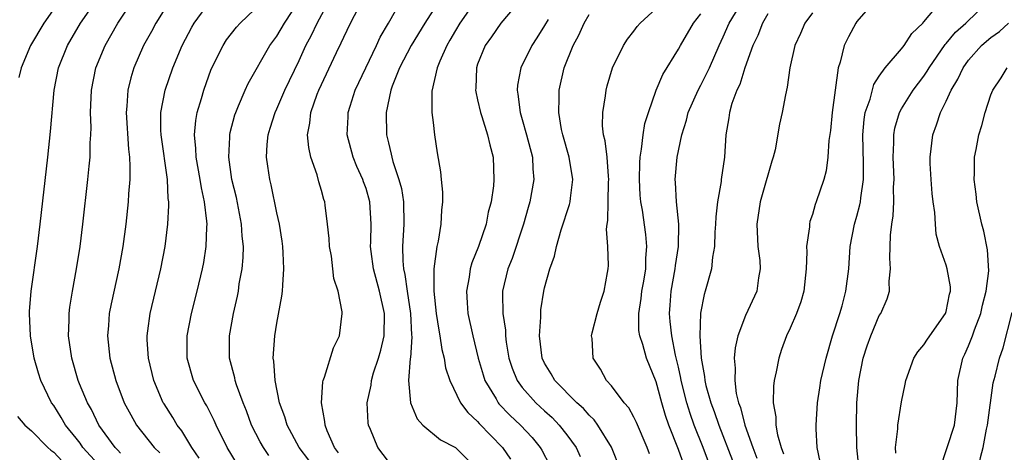
# Model space of a CAD drawing. Units: inches. Extents: x 2505000 to 2508000, y 1494000 to 1497000.
# Drawn here: x 2505176 to 2505264, y 1494077 to 1494115 of the extents above; entities that cross this region are included whole.
import ezdxf

# ---------------------------------------------------------------- set-up
doc = ezdxf.new("R2010")
doc.units = ezdxf.units.IN
doc.header["$MEASUREMENT"] = 0
doc.layers.add('LD25051494_2ft', color=214, linetype='Continuous')

msp = doc.modelspace()

# ---------------------------------------------------------------- linework, layer by layer
at = {"layer": 'LD25051494_2ft'}
for points, elevation in [([(2505179.512, 1494117), (2505178.104, 1494115), (2505176.922, 1494113), (2505176.095, 1494111), (2505175.888, 1494110.112)], 7480), ([(2505183, 1494075.503), (2505181.608, 1494077), (2505181.364, 1494077.365), (2505181, 1494077.835), (2505180.058, 1494079), (2505179.675, 1494079.676), (2505179, 1494080.742), (2505178.814, 1494081), (2505177.835, 1494083), (2505177.633, 1494083.633), (2505177.25, 1494085), (2505176.934, 1494087), (2505176.839, 1494089), (2505176.843, 1494089.157), (2505176.978, 1494091), (2505177.545, 1494095), (2505177.786, 1494097), (2505178.466, 1494103), (2505178.714, 1494105.286), (2505179.028, 1494109), (2505179.423, 1494111), (2505180.242, 1494113), (2505181.402, 1494115), (2505182.799, 1494117)], 7478), ([(2505185, 1494076.481), (2505184.76, 1494076.761), (2505184.513, 1494077), (2505183.037, 1494079), (2505182.381, 1494080.382), (2505182.022, 1494081), (2505181.324, 1494082.676), (2505181.198, 1494083), (2505180.615, 1494085), (2505180.34, 1494087), (2505180.381, 1494088.38), (2505180.374, 1494089), (2505180.439, 1494089.561), (2505180.671, 1494091), (2505181.054, 1494093), (2505181.372, 1494095), (2505181.619, 1494097), (2505182.074, 1494101), (2505182.172, 1494102.171), (2505182.259, 1494103), (2505182.283, 1494104.283), (2505182.334, 1494105), (2505182.354, 1494105.646), (2505182.312, 1494107), (2505182.374, 1494109), (2505182.767, 1494111), (2505183.604, 1494113), (2505184.762, 1494115), (2505186.104, 1494117)], 7476), ([(2505189.397, 1494117), (2505188.141, 1494115), (2505187.752, 1494114.248), (2505187.055, 1494113), (2505186.184, 1494111), (2505185.905, 1494110.095), (2505185.635, 1494109), (2505185.554, 1494107.554), (2505185.489, 1494107), (2505185.693, 1494103.692), (2505185.784, 1494103), (2505185.838, 1494102.163), (2505185.809, 1494101), (2505185.697, 1494099.697), (2505185.67, 1494099), (2505185.451, 1494097), (2505185.184, 1494095), (2505184.835, 1494093), (2505184.147, 1494089.853), (2505183.984, 1494089), (2505183.905, 1494087.905), (2505183.813, 1494087), (2505184.02, 1494085), (2505184.56, 1494083), (2505185.326, 1494081), (2505185.905, 1494079.905), (2505186.434, 1494079), (2505188.019, 1494077), (2505188.509, 1494076.509)], 7474), ([(2505192.043, 1494076.043), (2505191.39, 1494077), (2505190.48, 1494078.48), (2505190.074, 1494079), (2505189.669, 1494079.669), (2505188.888, 1494080.888), (2505188.824, 1494081), (2505187.981, 1494083), (2505187.484, 1494085), (2505187.38, 1494086.62), (2505187.37, 1494087), (2505187.443, 1494087.443), (2505187.654, 1494089), (2505188.608, 1494093), (2505188.988, 1494095), (2505189.239, 1494097), (2505189.328, 1494098.672), (2505189.317, 1494099), (2505189.274, 1494099.274), (2505189.192, 1494101), (2505188.623, 1494105), (2505188.601, 1494105.399), (2505188.607, 1494107), (2505188.993, 1494109), (2505189.675, 1494111), (2505190.51, 1494113), (2505191.374, 1494114.626), (2505191.599, 1494115), (2505193, 1494116.91)], 7472), ([(2505198.285, 1494076.285), (2505197.798, 1494077), (2505197.505, 1494077.505), (2505196.743, 1494079), (2505196.276, 1494080.276), (2505195.977, 1494081), (2505195.386, 1494082.614), (2505195.27, 1494083), (2505195.232, 1494083.231), (2505194.757, 1494085), (2505194.749, 1494087), (2505195.113, 1494089), (2505195.473, 1494090.527), (2505195.557, 1494091), (2505195.638, 1494091.638), (2505195.891, 1494093), (2505195.988, 1494094.012), (2505196.005, 1494095), (2505195.904, 1494095.905), (2505195.845, 1494097), (2505195.377, 1494099.377), (2505194.974, 1494101), (2505194.689, 1494103), (2505194.789, 1494104.789), (2505194.783, 1494105), (2505194.816, 1494105.184), (2505195.234, 1494106.766), (2505195.313, 1494107), (2505195.578, 1494107.578), (2505196.156, 1494109), (2505196.42, 1494109.58), (2505198.379, 1494113), (2505199, 1494113.836), (2505199.679, 1494115), (2505201, 1494116.977)], 7468), ([(2505201.858, 1494075.857), (2505200.998, 1494077), (2505199.92, 1494079), (2505199.728, 1494079.728), (2505199.251, 1494081), (2505198.843, 1494083), (2505198.722, 1494084.723), (2505198.671, 1494085), (2505198.81, 1494087), (2505199, 1494088.113), (2505199.457, 1494090.543), (2505199.51, 1494091), (2505199.523, 1494091.523), (2505199.641, 1494093), (2505199.582, 1494094.418), (2505199.54, 1494095), (2505199.474, 1494095.474), (2505199.229, 1494097), (2505199, 1494098.012), (2505198.5, 1494100.499), (2505198.367, 1494101), (2505198.185, 1494102.184), (2505198.079, 1494103), (2505198.131, 1494104.131), (2505198.223, 1494105), (2505198.414, 1494105.586), (2505198.839, 1494107), (2505199, 1494107.33), (2505199.727, 1494109), (2505201, 1494111.658), (2505201.614, 1494113), (2505202.096, 1494113.904), (2505202.601, 1494115), (2505203.683, 1494117)], 7466), ([(2505204.519, 1494076.519), (2505204.157, 1494077), (2505203.509, 1494078.491), (2505203.324, 1494079), (2505203.308, 1494079.308), (2505203, 1494081), (2505203.13, 1494082.87), (2505203.163, 1494083), (2505203.285, 1494083.285), (2505204.08, 1494085.92), (2505204.605, 1494087), (2505204.851, 1494089), (2505204.85, 1494089.15), (2505204.491, 1494091), (2505204.12, 1494092.12), (2505204.031, 1494093), (2505203.886, 1494094.114), (2505203.723, 1494095), (2505203.693, 1494095.693), (2505203.555, 1494097), (2505203.322, 1494098.678), (2505203.29, 1494099), (2505203.212, 1494099.212), (2505203, 1494099.994), (2505202.768, 1494100.768), (2505202.602, 1494101.398), (2505202.042, 1494103), (2505201.855, 1494103.855), (2505201.757, 1494105), (2505201.966, 1494106.034), (2505202.055, 1494107), (2505202.628, 1494108.628), (2505202.773, 1494109), (2505204.355, 1494112.355), (2505204.78, 1494113.22), (2505205, 1494113.736), (2505205.604, 1494115), (2505206.66, 1494117)], 7464), ([(2505209, 1494075.746), (2505208.045, 1494077), (2505207.401, 1494078.599), (2505207.222, 1494079), (2505207.189, 1494079.189), (2505207.102, 1494081), (2505207.442, 1494082.558), (2505207.483, 1494083), (2505207.676, 1494083.676), (2505208.116, 1494085), (2505208.309, 1494085.691), (2505208.628, 1494087), (2505208.654, 1494089), (2505208.216, 1494091), (2505207.677, 1494093), (2505207.451, 1494094.549), (2505207.4, 1494095), (2505207.42, 1494095.42), (2505207.442, 1494097), (2505207.347, 1494099), (2505207, 1494100.171), (2505206.776, 1494100.776), (2505206.709, 1494101), (2505206.167, 1494102.166), (2505205.834, 1494103), (2505205.314, 1494105), (2505205.393, 1494106.607), (2505205.398, 1494107), (2505205.565, 1494107.565), (2505206.031, 1494109), (2505206.967, 1494111), (2505207.925, 1494113), (2505208.26, 1494113.74), (2505208.996, 1494115), (2505210.133, 1494117)], 7462), ([(2505213.563, 1494117), (2505212.276, 1494115), (2505211.054, 1494113), (2505210.007, 1494111), (2505209.337, 1494109.337), (2505209.223, 1494109), (2505208.814, 1494107), (2505208.84, 1494105), (2505209, 1494104.284), (2505209.256, 1494103.257), (2505209.293, 1494103), (2505209.389, 1494102.611), (2505209.943, 1494101), (2505210.172, 1494100.172), (2505210.362, 1494099), (2505210.393, 1494097), (2505210.271, 1494095), (2505210.296, 1494093.704), (2505210.364, 1494093), (2505210.486, 1494092.486), (2505210.676, 1494091), (2505210.975, 1494089), (2505211.072, 1494087.072), (2505211.092, 1494086.908), (2505210.967, 1494085.033), (2505210.948, 1494084.948), (2505210.811, 1494083), (2505210.982, 1494080.982), (2505211.564, 1494079.564), (2505212.072, 1494079), (2505213.66, 1494077.66), (2505215, 1494076.992), (2505217.014, 1494075)], 7460), ([(2505220.768, 1494117), (2505219.069, 1494115), (2505218.227, 1494113.773), (2505217.673, 1494113), (2505217, 1494111.328), (2505216.884, 1494111), (2505216.827, 1494109.173), (2505216.809, 1494109), (2505216.83, 1494108.83), (2505217, 1494108.132), (2505217.243, 1494107), (2505217.381, 1494106.619), (2505217.894, 1494105), (2505218.087, 1494104.087), (2505218.405, 1494103), (2505218.459, 1494101), (2505218.41, 1494100.41), (2505218.205, 1494099), (2505217.951, 1494098.049), (2505217.759, 1494097), (2505217.079, 1494095), (2505216.474, 1494093.526), (2505216.334, 1494093), (2505216.232, 1494092.232), (2505215.991, 1494091), (2505216.055, 1494089.945), (2505216.134, 1494089), (2505216.567, 1494087), (2505217.055, 1494085), (2505217.487, 1494083.487), (2505217.644, 1494083), (2505218.645, 1494081.355), (2505218.842, 1494081), (2505218.913, 1494080.913), (2505219.887, 1494079.887), (2505220.832, 1494079), (2505221.876, 1494077.877), (2505222.601, 1494077), (2505222.75, 1494076.75), (2505223.428, 1494075.428)], 7456), ([(2505239.449, 1494071), (2505237.203, 1494077), (2505236.419, 1494079), (2505236.035, 1494080.035), (2505235.741, 1494081), (2505235.239, 1494083), (2505235.21, 1494083.21), (2505235, 1494084.195), (2505234.747, 1494085.253), (2505234.394, 1494087), (2505234.27, 1494088.27), (2505234.182, 1494089), (2505234.252, 1494089.748), (2505234.337, 1494091), (2505234.696, 1494093), (2505234.72, 1494093.28), (2505234.998, 1494095), (2505235.025, 1494097), (2505234.81, 1494099), (2505234.729, 1494100.729), (2505234.699, 1494101), (2505234.88, 1494103), (2505235.288, 1494105), (2505235.706, 1494106.294), (2505235.868, 1494107), (2505236.751, 1494109), (2505237, 1494109.449), (2505237.768, 1494111), (2505238.634, 1494113), (2505239, 1494113.755), (2505239.558, 1494115), (2505240.762, 1494117)], 7446), ([(2505252.605, 1494117), (2505251, 1494115.127), (2505250.902, 1494115), (2505250.228, 1494113.771), (2505249.857, 1494113), (2505249.487, 1494111.487), (2505249.321, 1494111), (2505248.776, 1494107), (2505248.618, 1494105.382), (2505248.48, 1494104.48), (2505248.392, 1494103), (2505248.236, 1494101.764), (2505248.017, 1494101), (2505247.343, 1494099), (2505247.241, 1494098.759), (2505247, 1494097.84), (2505246.787, 1494097.213), (2505246.74, 1494097), (2505246.738, 1494096.738), (2505246.48, 1494095), (2505246.512, 1494094.512), (2505246.45, 1494093), (2505246.236, 1494091), (2505245.961, 1494090.039), (2505245.583, 1494089), (2505245, 1494087.669), (2505244.683, 1494087), (2505244.24, 1494085.76), (2505243.994, 1494085), (2505243.77, 1494083.77), (2505243.591, 1494083), (2505243.517, 1494082.483), (2505243.485, 1494081), (2505243.724, 1494079.724), (2505243.733, 1494079), (2505243.878, 1494078.122), (2505244.197, 1494077), (2505244.419, 1494076.419)], 7440), ([(2505247.696, 1494075.696), (2505247.431, 1494077), (2505247.337, 1494078.663), (2505247.33, 1494079), (2505247.454, 1494081), (2505247.679, 1494082.321), (2505247.77, 1494083), (2505248.227, 1494085), (2505248.819, 1494087), (2505249.464, 1494089), (2505249.66, 1494089.66), (2505250.016, 1494091), (2505250.267, 1494093), (2505250.403, 1494095), (2505250.79, 1494097), (2505251, 1494097.717), (2505251.27, 1494098.729), (2505251.31, 1494099), (2505251.333, 1494099.333), (2505251.574, 1494101), (2505251.575, 1494102.425), (2505251.511, 1494105), (2505251.633, 1494106.367), (2505251.745, 1494107), (2505252.174, 1494108.174), (2505252.513, 1494109.487), (2505253, 1494110.238), (2505253.531, 1494111), (2505255, 1494112.699), (2505255.239, 1494113), (2505255.931, 1494114.069), (2505256.906, 1494115), (2505257, 1494115.11), (2505258.578, 1494117)], 7438), ([(2505251.185, 1494075), (2505250.976, 1494077), (2505250.943, 1494079), (2505250.991, 1494081), (2505251.162, 1494083), (2505251.562, 1494085), (2505251.915, 1494086.084), (2505252.24, 1494087), (2505253, 1494088.797), (2505253.124, 1494089), (2505253.7, 1494090.3), (2505253.905, 1494091), (2505253.884, 1494091.884), (2505254.004, 1494093), (2505253.943, 1494093.943), (2505254.007, 1494096.007), (2505254.124, 1494097), (2505254.253, 1494097.747), (2505254.308, 1494099), (2505254.288, 1494100.288), (2505254.335, 1494101), (2505254.248, 1494103), (2505254.3, 1494104.3), (2505254.289, 1494105), (2505254.401, 1494105.599), (2505254.82, 1494107), (2505255, 1494107.327), (2505256.044, 1494109), (2505257, 1494110.251), (2505257.304, 1494110.696), (2505257.47, 1494111), (2505258.914, 1494113.086), (2505259, 1494113.171), (2505259.818, 1494114.183), (2505260.747, 1494115), (2505262.818, 1494117)], 7436), ([(2505195.473, 1494075.473), (2505194.546, 1494077), (2505193.561, 1494079), (2505193.396, 1494079.395), (2505192.718, 1494080.718), (2505192.54, 1494081), (2505191.529, 1494083), (2505190.957, 1494085), (2505190.953, 1494087), (2505191.347, 1494089), (2505191.861, 1494091), (2505192.342, 1494093), (2505192.446, 1494093.554), (2505192.68, 1494095), (2505192.717, 1494096.717), (2505192.741, 1494097), (2505192.733, 1494097.267), (2505192.517, 1494099), (2505192.241, 1494100.241), (2505192.139, 1494101), (2505191.77, 1494103), (2505191.751, 1494103.751), (2505191.619, 1494105), (2505191.732, 1494106.268), (2505191.866, 1494107), (2505192.236, 1494108.236), (2505192.445, 1494109), (2505193.118, 1494110.882), (2505194.176, 1494113), (2505194.503, 1494113.497), (2505195.382, 1494114.618), (2505195.719, 1494115), (2505197, 1494116.198)], 7470), ([(2505216.399, 1494116.399), (2505215.414, 1494115), (2505215, 1494114.323), (2505214.52, 1494113.48), (2505214.227, 1494113), (2505213.597, 1494111.597), (2505213.362, 1494111), (2505212.908, 1494108.909), (2505212.904, 1494107), (2505213, 1494106.079), (2505213.131, 1494105), (2505213.37, 1494103.37), (2505213.679, 1494101.679), (2505213.735, 1494101), (2505213.863, 1494099.863), (2505213.856, 1494099), (2505213.756, 1494098.244), (2505213.704, 1494097), (2505213.456, 1494095.456), (2505213.344, 1494095), (2505213.064, 1494093), (2505213.069, 1494091), (2505213.291, 1494089), (2505213.506, 1494087.506), (2505213.611, 1494087), (2505213.776, 1494085.776), (2505213.986, 1494085), (2505214.126, 1494084.126), (2505214.509, 1494083), (2505215.467, 1494081), (2505216.11, 1494080.11), (2505217, 1494079.306), (2505217.137, 1494079.137), (2505219.239, 1494077), (2505219.938, 1494075.938)], 7458), ([(2505229.799, 1494075), (2505229.009, 1494077.009), (2505227.782, 1494079), (2505227.456, 1494079.456), (2505227, 1494079.875), (2505226.479, 1494080.479), (2505225.904, 1494081), (2505223.926, 1494083), (2505223.595, 1494083.595), (2505223, 1494084.545), (2505222.779, 1494085), (2505222.551, 1494087), (2505222.665, 1494088.665), (2505222.652, 1494089), (2505222.671, 1494089.329), (2505222.935, 1494091), (2505223, 1494091.281), (2505223.484, 1494093), (2505223.888, 1494094.112), (2505224.061, 1494095), (2505224.484, 1494096.484), (2505225.236, 1494098.764), (2505225.284, 1494099), (2505225.314, 1494099.314), (2505225.539, 1494101), (2505225.206, 1494103), (2505224.631, 1494105), (2505224.525, 1494105.475), (2505224.266, 1494107), (2505224.308, 1494108.308), (2505224.292, 1494109), (2505224.745, 1494111), (2505225.573, 1494113), (2505226.079, 1494113.921), (2505226.559, 1494115), (2505227, 1494115.775)], 7452), ([(2505232.416, 1494076.416), (2505232.201, 1494077), (2505231.236, 1494079.236), (2505231, 1494079.709), (2505230.549, 1494080.549), (2505230.143, 1494081), (2505229, 1494082.513), (2505228.554, 1494083), (2505228.003, 1494084.003), (2505227.343, 1494085), (2505227.254, 1494086.746), (2505227.216, 1494087), (2505227.271, 1494087.27), (2505227.715, 1494089), (2505228.009, 1494089.991), (2505228.35, 1494091), (2505228.65, 1494092.65), (2505228.707, 1494093), (2505228.726, 1494093.274), (2505228.668, 1494095), (2505228.555, 1494096.555), (2505228.61, 1494097), (2505228.677, 1494097.323), (2505228.7, 1494099), (2505228.74, 1494100.74), (2505228.76, 1494101), (2505228.721, 1494101.279), (2505228.595, 1494103), (2505228.443, 1494104.443), (2505228.291, 1494105), (2505228.201, 1494105.799), (2505228.223, 1494107), (2505228.47, 1494108.471), (2505228.52, 1494109), (2505228.618, 1494109.382), (2505229.092, 1494111), (2505230.072, 1494113), (2505230.443, 1494113.557), (2505231, 1494114.272), (2505231.304, 1494114.696), (2505231.575, 1494115), (2505233, 1494116.29)], 7450), ([(2505235.479, 1494075.479), (2505235, 1494076.815), (2505234.147, 1494079), (2505233.842, 1494079.842), (2505233.497, 1494081), (2505233, 1494082.859), (2505232.132, 1494085), (2505231.801, 1494086.199), (2505231.53, 1494087), (2505231.462, 1494087.462), (2505231.438, 1494089), (2505231.667, 1494090.333), (2505231.73, 1494091), (2505231.893, 1494091.893), (2505232.063, 1494093), (2505232.068, 1494093.932), (2505232.174, 1494095), (2505232.077, 1494096.077), (2505231.771, 1494098.229), (2505231.631, 1494099), (2505231.576, 1494099.576), (2505231.497, 1494101), (2505231.528, 1494102.473), (2505231.564, 1494103), (2505231.697, 1494103.697), (2505231.823, 1494105), (2505231.995, 1494106.005), (2505232.304, 1494107), (2505233.011, 1494109), (2505233.597, 1494110.403), (2505235, 1494112.658), (2505235.185, 1494113), (2505236.359, 1494115), (2505237, 1494115.817)], 7448), ([(2505243, 1494115.813), (2505242.531, 1494115), (2505242.109, 1494113.891), (2505241.67, 1494113), (2505240.949, 1494111), (2505240.49, 1494109.51), (2505240.239, 1494109), (2505239.787, 1494107.787), (2505239.561, 1494107), (2505239.503, 1494106.497), (2505239.247, 1494105), (2505239.126, 1494103), (2505238.831, 1494101), (2505238.815, 1494100.815), (2505238.489, 1494099), (2505238.341, 1494097.659), (2505238.326, 1494097), (2505238.27, 1494096.269), (2505238.225, 1494095), (2505238.037, 1494094.037), (2505237.948, 1494093), (2505237.403, 1494091), (2505237.297, 1494090.703), (2505236.986, 1494089.014), (2505236.92, 1494087), (2505237.042, 1494085), (2505237.337, 1494083.337), (2505237.358, 1494083), (2505237.462, 1494082.538), (2505237.894, 1494081), (2505238.205, 1494080.205), (2505238.615, 1494079), (2505239.838, 1494075.838)], 7444), ([(2505247, 1494115.921), (2505246.323, 1494115), (2505245.924, 1494114.076), (2505245.436, 1494113), (2505244.988, 1494111), (2505244.754, 1494109.246), (2505244.584, 1494108.584), (2505244.297, 1494107), (2505244.07, 1494105.93), (2505243.653, 1494103.653), (2505243.491, 1494103), (2505243.367, 1494102.633), (2505243, 1494101.388), (2505242.864, 1494100.864), (2505242.319, 1494099), (2505242.015, 1494097), (2505242.127, 1494095), (2505242.279, 1494093.721), (2505242.328, 1494093), (2505242.173, 1494092.173), (2505242.018, 1494091), (2505241, 1494088.8), (2505240.308, 1494087), (2505240.079, 1494085.921), (2505240.005, 1494085), (2505240.087, 1494084.087), (2505240.042, 1494083), (2505240.185, 1494081.815), (2505240.384, 1494081), (2505240.565, 1494080.565), (2505240.954, 1494079), (2505241.655, 1494077), (2505242.029, 1494076.029)], 7442), ([(2505223.313, 1494115.313), (2505223, 1494114.765), (2505222.318, 1494113.683), (2505221.857, 1494113), (2505220.882, 1494111), (2505220.569, 1494109.431), (2505220.534, 1494109), (2505220.616, 1494108.617), (2505220.798, 1494107), (2505221, 1494106.347), (2505221.383, 1494105), (2505221.902, 1494103), (2505221.941, 1494101.941), (2505222.037, 1494101), (2505221.691, 1494099), (2505221.528, 1494098.472), (2505221.117, 1494097), (2505220.087, 1494093.913), (2505219.719, 1494093), (2505219.238, 1494091), (2505219.226, 1494090.774), (2505219.26, 1494089), (2505219.484, 1494087.485), (2505219.499, 1494087), (2505219.569, 1494086.431), (2505219.803, 1494085), (2505220.09, 1494084.09), (2505220.527, 1494083), (2505221, 1494082.362), (2505222.213, 1494081), (2505223, 1494080.262), (2505223.665, 1494079.665), (2505224.317, 1494079), (2505225, 1494078.135), (2505225.824, 1494077), (2505226.194, 1494076.194)], 7454), ([(2505254.493, 1494076.493), (2505254.441, 1494077), (2505254.657, 1494078.657), (2505254.668, 1494079), (2505255, 1494081.088), (2505255.328, 1494082.672), (2505255.376, 1494083), (2505256.11, 1494085), (2505256.452, 1494085.548), (2505257, 1494086.181), (2505257.312, 1494086.688), (2505258.947, 1494089), (2505259, 1494089.182), (2505259.287, 1494090.713), (2505259.374, 1494091), (2505259.372, 1494091.372), (2505259.092, 1494093), (2505259, 1494093.302), (2505258.406, 1494095), (2505258.106, 1494096.106), (2505258.025, 1494097), (2505257.964, 1494098.036), (2505257.819, 1494099), (2505257.737, 1494099.737), (2505257.642, 1494101), (2505257.573, 1494102.427), (2505257.558, 1494103), (2505257.791, 1494105), (2505258.128, 1494105.871), (2505258.5, 1494107), (2505259, 1494107.996), (2505259.454, 1494109), (2505260.032, 1494109.968), (2505260.505, 1494111), (2505261, 1494111.682), (2505262.175, 1494113), (2505262.616, 1494113.385), (2505263, 1494113.691), (2505263.761, 1494114.239), (2505264.581, 1494115)], 7434), ([(2505258.42, 1494075), (2505259.732, 1494079), (2505259.995, 1494081), (2505260.049, 1494083), (2505260.491, 1494085), (2505260.663, 1494085.337), (2505261, 1494086.1), (2505261.347, 1494087), (2505261.522, 1494087.522), (2505262.094, 1494089), (2505262.262, 1494089.738), (2505262.594, 1494091), (2505262.809, 1494092.809), (2505262.704, 1494094.704), (2505262.364, 1494096.364), (2505262.188, 1494097), (2505261.747, 1494099), (2505261.684, 1494099.684), (2505261.507, 1494101), (2505261.541, 1494101.541), (2505261.544, 1494103), (2505261.683, 1494103.683), (2505261.909, 1494105), (2505262.177, 1494105.824), (2505262.481, 1494107), (2505263, 1494108.559), (2505263.173, 1494109), (2505263.914, 1494110.086), (2505264.449, 1494111)], 7432), ([(2505264.339, 1494068.339), (2505263.787, 1494069), (2505262.699, 1494070.699), (2505262.527, 1494071), (2505262.144, 1494072.144), (2505261.896, 1494073), (2505261.937, 1494074.063), (2505261.907, 1494075), (2505262.081, 1494076.082), (2505262.305, 1494077), (2505262.619, 1494078.619), (2505262.712, 1494079), (2505263.214, 1494082.786), (2505263.38, 1494083.38), (2505263.789, 1494085), (2505264.1, 1494085.899), (2505264.917, 1494089.083)], 7430), ([(2505175.76, 1494079.76), (2505176.417, 1494079), (2505177, 1494078.489), (2505178.48, 1494077), (2505178.756, 1494076.756), (2505179, 1494076.579), (2505179.767, 1494075.767)], 7480)]:
    msp.add_lwpolyline(points, dxfattribs=dict(at, elevation=elevation))

doc.saveas('drawing.dxf')
